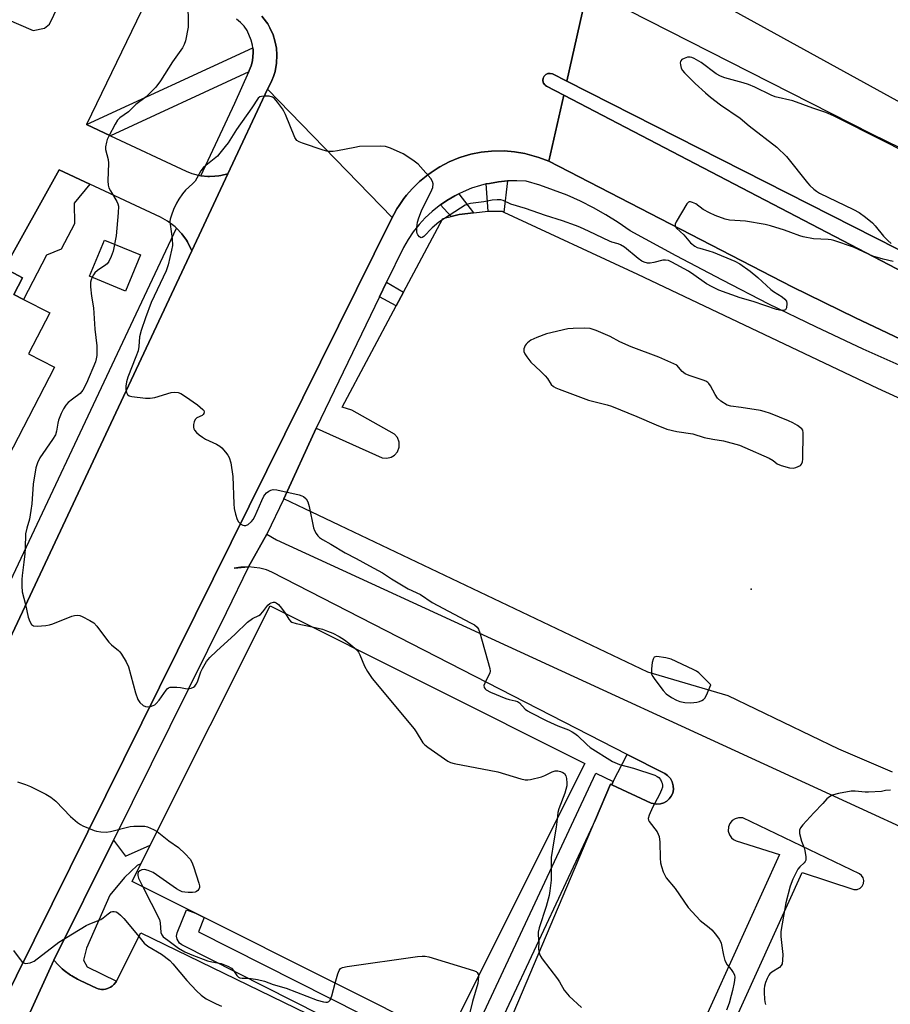
# Model space of a CAD drawing. Units: inches. Extents: x 1267763 to 1273763, y 513453 to 517453.
# Drawn here: x 1269855 to 1270128, y 515151 to 515459 of the extents above; entities that cross this region are included whole.
import ezdxf

# ---------------------------------------------------------------- set-up
doc = ezdxf.new("R2010")
doc.units = ezdxf.units.IN
doc.header["$MEASUREMENT"] = 0
for name, color, linetype in [('BLDG-Footprint', 5, 'Continuous'), ('BLDG-Parking Garage', 4, 'Continuous'), ('CULTRL-Pad', 6, 'Continuous'), ('ELEV-Spot Elevation', 7, 'Continuous'), ('TRANS-Non Street Sidewalk', 7, 'Continuous'), ('TRANS-Parking Lot', 4, 'Continuous'), ('TRANS-Road', 130, 'Continuous'), ('TRANS-Street Sidewalk', 7, 'Continuous'), ('Undefined', 1, 'Continuous')]:
    doc.layers.add(name, color=color, linetype=linetype)

msp = doc.modelspace()

# ---------------------------------------------------------------- linework, layer by layer
at = {"layer": 'BLDG-Footprint', "elevation": 414.75}
msp.add_lwpolyline([(1270032.52, 515226.63), (1269989.29, 515140.3), (1269913.25, 515178.37), (1269910.55, 515179.73), (1269890.69, 515189.67), (1269893.47, 515195.23), (1269896.39, 515201.05), (1269933.92, 515276.01)], close=True, dxfattribs=at)
at = {"layer": 'BLDG-Parking Garage', "elevation": 420.48}
msp.add_lwpolyline([(1269790.07, 515203.26), (1269567.06, 515324.21), (1269586.62, 515361.97), (1269590.06, 515368.61), (1269638.45, 515462.05), (1269642.59, 515470.03), (1269658.56, 515461.76), (1269666.48, 515477.04), (1269816.98, 515399.09), (1269832.48, 515391.06), (1269850.7, 515381.62), (1269856.4, 515378.67), (1269853.7, 515373.46), (1269856.74, 515371.89), (1269864.91, 515367.66), (1269858.27, 515354.85), (1269866.41, 515350.63)], close=True, dxfattribs=at)
at = {"layer": 'CULTRL-Pad'}
for points in [[(1270172.25, 515373.8), (1270169.36, 515365.56), (1270132.62, 515380.17), (1270025.86, 515435.83), (1270020.47, 515438.65), (1270020.14, 515438.86), (1270019.96, 515439.03), (1270019.55, 515439.61), (1270019.45, 515439.84), (1270019.37, 515440.38), (1270019.39, 515441.08), (1270019.72, 515441.74), (1270020.3, 515442.3), (1270020.89, 515442.58), (1270021.65, 515442.63), (1270022.38, 515442.44), (1270026.83, 515440.17), (1270130.3, 515387.68), (1270133.41, 515386.18), (1270136.57, 515384.78), (1270138.17, 515384.14), (1270143.04, 515382.36), (1270144.68, 515381.83), (1270168.61, 515374.88)], [(1269893.28, 515385.83), (1269888.59, 515374.48), (1269877.4, 515379.1), (1269882.09, 515390.45)], [(1270056.23, 515213.95), (1270055.08, 515213.84), (1270053.27, 515214.21), (1270040.89, 515219.98), (1270041.37, 515221.01), (1270045.79, 515229.42), (1270057.49, 515223.43), (1270058.37, 515222.86), (1270059.28, 515221.9), (1270059.88, 515220.82), (1270060.2, 515219.62), (1270060.23, 515218.47), (1270060, 515217.35), (1270059.57, 515216.38), (1270058.94, 515215.52), (1270058.15, 515214.81), (1270057.24, 515214.28)]]:
    msp.add_lwpolyline(points, close=True, dxfattribs=at)
at = {"layer": 'ELEV-Spot Elevation'}
msp.add_point((1270084.6, 515281.2, 411.14), dxfattribs=at)
at = {"layer": 'TRANS-Non Street Sidewalk'}
for points in [[(1269927.25, 515443.09), (1269883.92, 515423.08), (1269876.42, 515426.59), (1269928.52, 515450.66), (1269928.59, 515449.85), (1269928.58, 515449.19), (1269928.41, 515446.6), (1269928.01, 515445.02), (1269927.41, 515443.5)], [(1269877.43, 515407.95), (1269872.56, 515402.01), (1269872.7, 515395.54), (1269868.44, 515387.58), (1269863.86, 515385.72), (1269856.74, 515371.89), (1269853.7, 515373.46), (1269856.4, 515378.67), (1269850.7, 515381.62), (1269867.83, 515412.44)], [(1270007.13, 515399.17), (1270006.72, 515399.36), (1270002.19, 515399.48), (1270001.61, 515408), (1270002.58, 515408.19), (1270005.42, 515408.71), (1270008.29, 515408.98)], [(1269997.67, 515398.95), (1269993.16, 515398.42), (1269990.58, 515397.82), (1269987.33, 515401.49), (1269989.26, 515402.83), (1269991.77, 515404.26), (1269993.04, 515404.94)], [(1269975.69, 515374.1), (1269973.41, 515369.82), (1269968.17, 515372.66), (1269970.41, 515377.26)], [(1269885.79, 515158.46), (1269885.66, 515158.25), (1269884.98, 515157.39), (1269884.43, 515156.87), (1269883.95, 515156.55), (1269883.03, 515156.13), (1269882.38, 515155.95), (1269881.71, 515155.87), (1269881.13, 515155.89), (1269880.05, 515156.1), (1269879.5, 515156.3), (1269874.39, 515158.67), (1269873.57, 515159.09), (1269871.79, 515160.11), (1269871.44, 515160.34), (1269869.47, 515161.82), (1269868.84, 515162.34), (1269867.67, 515163.5), (1269866.23, 515165.04), (1269884.84, 515202.56), (1269888.6, 515197.64), (1269896.39, 515201.05), (1269893.47, 515195.23), (1269892.33, 515194.7), (1269888.37, 515190.97), (1269883.7, 515185.36), (1269876.38, 515168.83), (1269875.49, 515165.08), (1269876.67, 515163.01)]]:
    msp.add_lwpolyline(points, close=True, dxfattribs=at)
at = {"layer": 'TRANS-Parking Lot'}
for points in [[(1269817.27, 515477.48), (1269805.22, 515454.75), (1269830.55, 515441.3), (1269843.41, 515463.06), (1269859.72, 515456.01), (1269863.31, 515456.81), (1269864.87, 515457.99), (1269872.72, 515474.59)], [(1269898.35, 515472.05), (1269876.42, 515426.59), (1269883.92, 515423.08), (1269907.6, 515411.99), (1269909.4, 515411.28), (1269912.25, 515410.57), (1269914.46, 515410.37), (1269914.99, 515410.34), (1269916.6, 515410.41), (1269917.88, 515410.53), (1269918.52, 515410.64), (1269920.67, 515411.15), (1269909.39, 515387.13), (1269908.05, 515389.85), (1269907.7, 515390.42), (1269906.3, 515392.39), (1269904.6, 515394.16), (1269904.19, 515394.57), (1269901.76, 515396.4), (1269899.62, 515397.57), (1269877.43, 515407.95), (1269867.83, 515412.44), (1269850.7, 515381.62)], [(1270128.79, 515223.91), (1270112.03, 515231.09), (1270077.38, 515247.81), (1270052.2, 515255.22), (1269938.24, 515309.45), (1269948.35, 515331.61), (1269969, 515322.33), (1269970.45, 515322.15), (1269971.81, 515322.45), (1269972.89, 515323.08), (1269973.81, 515324.12), (1269974.39, 515325.62), (1269974.38, 515327.16), (1269973.78, 515328.65), (1269972.84, 515329.68), (1269959.49, 515337.19), (1269956.52, 515338.11), (1269973.41, 515369.82), (1269975.69, 515374.1), (1269988.01, 515397.23), (1269990.58, 515397.82), (1269993.16, 515398.42), (1269997.67, 515398.95), (1270002.19, 515399.48), (1270006.72, 515399.36), (1270007.13, 515399.17), (1270048.97, 515379.79), (1270124.13, 515344.13), (1270243.69, 515289.37)]]:
    msp.add_lwpolyline(points, dxfattribs=at)
for points in [[(1270132.36, 515432.86, 0), (1270056.31, 515474.84, 0)], [(1270002.5, 515130.51, 0), (1270035.82, 515209.13, 0), (1270040.49, 515220.16, 0), (1270040.89, 515219.98, 0), (1270053.27, 515214.21, 0), (1270055.08, 515213.84, 0), (1270056.23, 515213.95, 0), (1270057.24, 515214.28, 0), (1270058.15, 515214.81, 0), (1270058.94, 515215.52, 0), (1270059.57, 515216.38, 0), (1270060, 515217.35, 0), (1270060.23, 515218.47, 0), (1270060.2, 515219.62, 0), (1270059.88, 515220.82, 0), (1270059.28, 515221.9, 0), (1270058.37, 515222.86, 0), (1270057.49, 515223.43, 0), (1270045.79, 515229.42, 0), (1269934.43, 515286.48, 0), (1269932.77, 515287.18, 0), (1269930.75, 515287.78, 0), (1269927.17, 515288.18, 0), (1269932.93, 515298.39, 0), (1269935.93, 515296.59, 0), (1270164.83, 515191.49, 0)], [(1270050.5, 515082.32, 0), (1270100.5, 515192.49, 0), (1270116.73, 515187.12, 0), (1270117.79, 515187.15, 0), (1270118.72, 515187.55, 0), (1270119.38, 515188.2, 0), (1270119.79, 515189.08, 0), (1270119.86, 515190.01, 0), (1270119.63, 515190.86, 0), (1270119.17, 515191.55, 0), (1270118.51, 515192.07, 0), (1270081.92, 515209.56, 0), (1270080.62, 515209.62, 0), (1270079.57, 515209.32, 0), (1270078.64, 515208.72, 0), (1270077.9, 515207.82, 0), (1270077.47, 515206.74, 0), (1270077.41, 515205.45, 0), (1270077.74, 515204.33, 0), (1270078.4, 515203.37, 0), (1270079.04, 515202.83, 0), (1270079.86, 515202.42, 0), (1270093.46, 515198.08, 0), (1270042.3, 515085.46, 0)], [(1269858.27, 515147.58, 0), (1269866.23, 515165.04, 0), (1269867.67, 515163.5, 0), (1269868.84, 515162.34, 0), (1269869.47, 515161.82, 0), (1269871.44, 515160.34, 0), (1269871.79, 515160.11, 0), (1269873.57, 515159.09, 0), (1269874.39, 515158.67, 0), (1269879.5, 515156.3, 0), (1269880.05, 515156.1, 0), (1269881.13, 515155.89, 0), (1269881.71, 515155.87, 0), (1269882.38, 515155.95, 0), (1269883.03, 515156.13, 0), (1269883.95, 515156.55, 0), (1269884.43, 515156.87, 0), (1269884.98, 515157.39, 0), (1269885.66, 515158.25, 0), (1269885.79, 515158.46, 0), (1269893.42, 515173.57, 0), (1270008.74, 515117.57, 0)]]:
    msp.add_polyline3d(points, dxfattribs=at)
at = {"layer": 'TRANS-Road'}
for points in [[(1270033.33, 515468.97), (1270026.83, 515440.17), (1270022.38, 515442.44), (1270021.65, 515442.63), (1270020.89, 515442.58), (1270020.3, 515442.3), (1270019.72, 515441.74), (1270019.39, 515441.08), (1270019.37, 515440.38), (1270019.45, 515439.84), (1270019.55, 515439.61), (1270019.96, 515439.03), (1270020.14, 515438.86), (1270020.47, 515438.65), (1270025.86, 515435.83), (1270021.19, 515415.13), (1270018.13, 515416.34), (1270013.7, 515417.57), (1270010.46, 515418.11), (1270007.19, 515418.37), (1270003.28, 515418.3), (1270000.02, 515417.94), (1269996.8, 515417.29), (1269993.69, 515416.35), (1269993.07, 515416.14), (1269990.02, 515414.9), (1269987.11, 515413.38), (1269986.55, 515413.05), (1269984.35, 515411.61), (1269983.27, 515410.85), (1269981.73, 515409.63), (1269980.73, 515408.76), (1269979.3, 515407.41), (1269978.4, 515406.47), (1269976.67, 515404.49), (1269975.85, 515403.44), (1269974.34, 515401.3), (1269973.64, 515400.19), (1269972.67, 515398.48), (1269972.16, 515397.52), (1269933.12, 515437.66), (1269934.08, 515439.46), (1269934.51, 515440.37), (1269935, 515441.62), (1269935.31, 515442.59), (1269935.49, 515443.25), (1269935.76, 515444.58), (1269935.9, 515445.75), (1269936.07, 515448.46), (1269935.88, 515450.48), (1269935.73, 515451.48), (1269935.42, 515452.8), (1269934.85, 515454.74), (1269933.83, 515456.92), (1269933.19, 515458.11), (1269932.81, 515458.68), (1269931.38, 515460.57)], [(1270130.3, 515387.68), (1270026.83, 515440.17), (1270033.33, 515468.97), (1270122.26, 515423.68), (1270135.54, 515417.27)], [(1270137.26, 515356.65), (1270117.26, 515366.07), (1270097.44, 515375.83), (1270021.19, 515415.13), (1270025.86, 515435.83), (1270132.62, 515380.17)]]:
    msp.add_lwpolyline(points, dxfattribs=at)
msp.add_lwpolyline([(1269972.16, 515397.52), (1269798.37, 515047.06), (1269754.93, 515058.13), (1269909.39, 515387.13), (1269920.67, 515411.15), (1269933.12, 515437.66)], close=True, dxfattribs=at)
at = {"layer": 'TRANS-Street Sidewalk'}
for points in [[(1269931.38, 515460.57), (1269932.81, 515458.68), (1269933.19, 515458.11), (1269933.83, 515456.92), (1269934.85, 515454.74), (1269935.42, 515452.8), (1269935.73, 515451.48), (1269935.88, 515450.48), (1269936.07, 515448.46), (1269935.9, 515445.75), (1269935.76, 515444.58), (1269935.49, 515443.25), (1269935.31, 515442.59), (1269935, 515441.62), (1269934.51, 515440.37), (1269934.08, 515439.46), (1269933.12, 515437.66), (1269920.67, 515411.15), (1269918.52, 515410.64), (1269917.88, 515410.53), (1269916.6, 515410.41), (1269914.99, 515410.34), (1269914.46, 515410.37), (1269912.25, 515410.57), (1269922.9, 515433.25), (1269927.25, 515443.09), (1269927.41, 515443.5), (1269928.01, 515445.02), (1269928.41, 515446.6), (1269928.58, 515449.19), (1269928.59, 515449.85), (1269928.52, 515450.66), (1269928.43, 515451.47), (1269928.03, 515453.06), (1269926.69, 515456.02), (1269925.75, 515457.36), (1269924.66, 515458.57), (1269923.42, 515459.64)], [(1269787.04, 515144.85), (1269904.6, 515394.16), (1269906.3, 515392.39), (1269907.7, 515390.42), (1269908.05, 515389.85), (1269909.39, 515387.13), (1269754.93, 515058.13)], [(1269993.38, 515125.83), (1269906.29, 515169.8), (1269905.5, 515170.38), (1269904.77, 515171.63), (1269904.65, 515172.6), (1269904.84, 515173.56), (1269907.78, 515180.84), (1269910.55, 515179.73), (1269913.25, 515178.37), (1269911.46, 515173.92), (1269993.38, 515132.55), (1270035.93, 515223.55), (1270041.37, 515221.01), (1270040.89, 515219.98), (1270040.49, 515220.16), (1270035.82, 515209.13), (1269998.71, 515129.78)]]:
    msp.add_lwpolyline(points, dxfattribs=at)
for points in [[(1269798.37, 515047.06, 0), (1269972.16, 515397.52, 0), (1269972.67, 515398.48, 0), (1269973.64, 515400.19, 0), (1269974.34, 515401.3, 0), (1269975.85, 515403.44, 0), (1269976.67, 515404.49, 0), (1269978.4, 515406.47, 0), (1269979.3, 515407.41, 0), (1269980.73, 515408.76, 0), (1269981.73, 515409.63, 0), (1269983.27, 515410.85, 0), (1269984.35, 515411.61, 0), (1269986.55, 515413.05, 0), (1269987.11, 515413.38, 0), (1269990.02, 515414.9, 0), (1269993.07, 515416.14, 0), (1269993.69, 515416.35, 0), (1269996.8, 515417.29, 0), (1270000.02, 515417.94, 0), (1270003.28, 515418.3, 0), (1270007.19, 515418.37, 0), (1270010.46, 515418.11, 0), (1270013.7, 515417.57, 0), (1270018.13, 515416.34, 0), (1270021.19, 515415.13, 0), (1270097.44, 515375.83, 0), (1270117.26, 515366.07, 0), (1270137.26, 515356.65, 0)], [(1270134.64, 515349.57, 0), (1270119.7, 515356.29, 0), (1270104.87, 515363.24, 0), (1270090.15, 515370.43, 0), (1270075.55, 515377.85, 0), (1270061.07, 515385.5, 0), (1270046.72, 515393.38, 0), (1270042.97, 515395.95, 0), (1270039.11, 515398.35, 0), (1270035.15, 515400.56, 0), (1270031.09, 515402.6, 0), (1270026.94, 515404.46, 0), (1270022.72, 515406.12, 0), (1270018.42, 515407.6, 0), (1270014.06, 515408.88, 0), (1270011.18, 515409.03, 0), (1270008.29, 515408.98, 0), (1270005.42, 515408.71, 0), (1270002.58, 515408.19, 0), (1270001.61, 515408, 0), (1269999.76, 515407.55, 0), (1269997.01, 515406.66, 0), (1269994.34, 515405.57, 0), (1269993.04, 515404.94, 0), (1269991.77, 515404.26, 0), (1269989.26, 515402.83, 0), (1269987.33, 515401.49, 0), (1269986.89, 515401.19, 0), (1269984.64, 515399.37, 0), (1269982.53, 515397.4, 0), (1269980.57, 515395.28, 0), (1269978.77, 515393.02, 0), (1269977.14, 515390.64, 0), (1269975.69, 515388.14, 0), (1269970.41, 515377.26, 0), (1269968.17, 515372.66, 0), (1269948.35, 515331.61, 0), (1269938.24, 515309.45, 0), (1269932.93, 515298.39, 0), (1269927.17, 515288.18, 0), (1269924.77, 515288.09, 0), (1269922.7, 515287.7, 0), (1269927.17, 515288.18, 0), (1269920.16, 515273.74, 0), (1269884.84, 515202.56, 0), (1269866.23, 515165.04, 0), (1269858.27, 515147.58, 0)]]:
    msp.add_polyline3d(points, dxfattribs=at)
at = {"layer": 'Undefined'}
for points, elevation in [([(1269908.12, 515463.22), (1269908.27, 515459.42), (1269908.25, 515457.1), (1269907.42, 515452.79), (1269907.03, 515451.69), (1269906.49, 515450.66), (1269903.34, 515446.27), (1269899.64, 515440.33), (1269898.13, 515438.32), (1269895.06, 515435.32), (1269891.86, 515432.88), (1269889.57, 515430.64), (1269886.91, 515428.73), (1269886.15, 515427.99), (1269885.37, 515426.73), (1269883.43, 515423.01), (1269882.94, 515421.92), (1269882.68, 515421.07), (1269882.41, 515419.64), (1269882.41, 515418.78), (1269883.21, 515415.68), (1269883.35, 515414.55), (1269883.14, 515409.03), (1269883.2, 515407.6), (1269883.42, 515406.81), (1269883.89, 515405.83), (1269885.92, 515402.56), (1269886.22, 515401.84), (1269886.39, 515401.05), (1269886.37, 515399), (1269885.74, 515391.75), (1269884.73, 515386.99), (1269884.13, 515385.35), (1269883.39, 515383.77), (1269882.91, 515383.06), (1269882.51, 515382.68), (1269879.89, 515380.94), (1269879.04, 515380.21), (1269878.58, 515379.54), (1269878.21, 515378.8), (1269877.91, 515378.03), (1269877.7, 515377.23), (1269877.68, 515375.86), (1269877.95, 515372.88), (1269878.59, 515369.19), (1269879.07, 515362.59), (1269879.7, 515357.38), (1269879.65, 515354.3), (1269879.48, 515353.26), (1269879.2, 515352.31), (1269876.46, 515345.64), (1269875.27, 515343.47), (1269874.39, 515342.42), (1269872.01, 515340.69), (1269870.72, 515339.56), (1269869.94, 515338.73), (1269869.22, 515337.62), (1269868.48, 515336.14), (1269867.67, 515334.04), (1269867.44, 515333.14), (1269867.01, 515330.59), (1269866.67, 515329.51), (1269865.76, 515328), (1269861.8, 515322.25), (1269861.04, 515320.71), (1269860.59, 515319.15), (1269859.71, 515314.09), (1269859.28, 515307.85), (1269859.02, 515305.85), (1269858.53, 515303.05), (1269857.71, 515300.22), (1269857.36, 515298.52), (1269857.21, 515294.01), (1269857.08, 515292.24), (1269856.82, 515289.6), (1269856.23, 515285.49), (1269856.12, 515284.2), (1269856.12, 515282.13), (1269856.29, 515280.38), (1269857.32, 515276.37), (1269858.16, 515272.43), (1269858.64, 515271.07), (1269859.24, 515270.13), (1269859.87, 515269.71), (1269860.96, 515269.61), (1269863.64, 515269.83), (1269864.81, 515270.02), (1269865.91, 515270.37), (1269871.86, 515272.71), (1269872.68, 515272.92), (1269873.5, 515273), (1269874.31, 515272.89), (1269875.11, 515272.6), (1269877.45, 515271.41), (1269878.69, 515270.65), (1269879.7, 515269.61), (1269882.32, 515265.97), (1269883.4, 515264.59), (1269884.22, 515263.79), (1269886.44, 515262.02), (1269886.91, 515261.53), (1269887.41, 515260.85), (1269888.84, 515258.38), (1269889.57, 515256.84), (1269891.8, 515248.69), (1269892.54, 515246.61), (1269893.14, 515245.71), (1269894.17, 515244.8), (1269894.85, 515244.41), (1269895.63, 515244.3), (1269896.48, 515244.45), (1269897.31, 515244.73), (1269897.82, 515245), (1269898.25, 515245.34), (1269899.19, 515246.42), (1269901.34, 515249.58), (1269901.71, 515249.99), (1269902.13, 515250.3), (1269902.64, 515250.47), (1269903.19, 515250.53), (1269904.66, 515250.51), (1269905.85, 515250.4), (1269907.41, 515250.06), (1269908.16, 515249.99), (1269909.17, 515250.21), (1269909.89, 515250.55), (1269910.31, 515250.84), (1269910.8, 515251.42), (1269911.16, 515252.14), (1269912.26, 515255.31), (1269912.73, 515256.33), (1269914.01, 515258.49), (1269915.09, 515259.78), (1269917.08, 515261.8), (1269922.94, 515267.12), (1269926.84, 515270.83), (1269928.39, 515271.99), (1269930.39, 515272.89), (1269930.93, 515273.25), (1269931.68, 515274.07), (1269933.23, 515276.15), (1269933.83, 515276.72), (1269934.26, 515276.95), (1269934.95, 515277.12), (1269935.4, 515277.09), (1269935.87, 515276.88), (1269936.52, 515276.35), (1269937.52, 515275.26), (1269938.59, 515273.67)], 414), ([(1270132.12, 515418.33), (1270126.1, 515421.45), (1270110.32, 515429.29), (1270107.96, 515430.38), (1270103.84, 515431.78), (1270097.58, 515434.07), (1270092.1, 515435.31), (1270090.79, 515435.84), (1270085.73, 515438.28), (1270083.7, 515439.14), (1270082.02, 515439.68), (1270076.31, 515441.25), (1270074.93, 515441.72), (1270073.66, 515442.48), (1270068.87, 515446.08), (1270066.71, 515447.33), (1270065.96, 515447.63), (1270065.44, 515447.73), (1270064.63, 515447.65), (1270063.57, 515447.31), (1270062.87, 515446.94), (1270062.55, 515446.6), (1270062.46, 515446.39), (1270062.39, 515445.89), (1270062.43, 515445.35), (1270062.7, 515444.25), (1270063.12, 515443.5), (1270063.7, 515442.83), (1270067.07, 515439.48), (1270070.29, 515436.51), (1270071.84, 515435.2), (1270075.02, 515432.73), (1270081.1, 515428.61), (1270083.94, 515426.24), (1270092.65, 515419.54), (1270095.6, 515416.57), (1270102.18, 515408.34), (1270102.95, 515407.51), (1270104.17, 515406.4), (1270105.04, 515405.73), (1270106.02, 515405.17), (1270116.6, 515400.01), (1270118.44, 515399.04), (1270120.34, 515397.65), (1270122.61, 515395.8), (1270123.41, 515394.93), (1270125.98, 515391.67), (1270127.37, 515390.29), (1270128.46, 515389.4)], 412), ([(1270129.03, 515383.75), (1270125.95, 515384.46), (1270122.67, 515385.46), (1270121.34, 515386), (1270116.67, 515388.24), (1270110.45, 515390.32), (1270109.59, 515390.53), (1270108.73, 515390.63), (1270104.08, 515390.87), (1270100.88, 515391.41), (1270099.79, 515391.73), (1270096.95, 515392.84), (1270095, 515393.52), (1270090.61, 515394.92), (1270088.93, 515395.35), (1270082.85, 515396.35), (1270077.84, 515396.72), (1270076.4, 515397), (1270073.33, 515398.14), (1270071.49, 515398.95), (1270069.58, 515400.01), (1270067.2, 515401.75), (1270066.25, 515402.23), (1270065.55, 515402.42), (1270065.13, 515402.4), (1270064.93, 515402.3), (1270064.41, 515401.76), (1270061.08, 515396.2), (1270060.77, 515395.47), (1270060.73, 515395), (1270060.89, 515394.57), (1270061.19, 515394.16), (1270063.44, 515392.12), (1270065.54, 515389.58), (1270066.92, 515388.58), (1270067.68, 515388.17), (1270068.45, 515387.88), (1270071.35, 515387.12), (1270072.72, 515386.66), (1270079.48, 515383.83), (1270081.01, 515383.01), (1270084.3, 515380.67), (1270086.66, 515378.72), (1270090.69, 515375.02), (1270091.61, 515374.36), (1270094.27, 515372.7), (1270095.14, 515372), (1270095.62, 515371.33), (1270095.78, 515370.56), (1270095.66, 515369.24), (1270095.35, 515368.65), (1270094.97, 515368.48), (1270094.22, 515368.43), (1270093.41, 515368.53), (1270092.54, 515368.76), (1270085.16, 515371.24), (1270081.1, 515372.4), (1270074.42, 515374.77), (1270072.33, 515375.77), (1270070.56, 515376.74), (1270066.66, 515379.59), (1270064.97, 515380.73), (1270059.69, 515383.57), (1270058.67, 515384.01), (1270057.7, 515384.18), (1270056.92, 515384.15), (1270054.08, 515383.4), (1270052.94, 515383.22), (1270052.1, 515383.25), (1270051.05, 515383.52), (1270050.31, 515383.87), (1270049.16, 515384.65), (1270044.88, 515388.18), (1270043.67, 515388.98), (1270042.94, 515389.25), (1270040.98, 515389.76), (1270040.18, 515390.07), (1270033.87, 515393.14), (1270030.89, 515394.52), (1270029.54, 515395.06), (1270025.48, 515396.48), (1270020.15, 515398.11), (1270013.91, 515400.32), (1270009.27, 515401.7), (1270006.89, 515402.79), (1270006.13, 515403.03), (1270005.07, 515403.09), (1270003.44, 515402.91), (1270000.85, 515402.39), (1269996.65, 515401.85), (1269995.84, 515401.67), (1269995.04, 515401.38), (1269993.51, 515400.48), (1269986.75, 515396.04), (1269984.71, 515394.32), (1269982.09, 515391.58), (1269981.57, 515391.25), (1269981.24, 515391.19), (1269981.04, 515391.23), (1269980.66, 515391.47), (1269980.18, 515392.05), (1269979.97, 515392.53), (1269979.85, 515393.04), (1269979.82, 515394.41), (1269980.13, 515396.07), (1269980.54, 515397.44), (1269981.38, 515399.61), (1269984.59, 515406.15), (1269984.86, 515406.95), (1269984.95, 515408), (1269984.82, 515408.75), (1269984.24, 515409.72), (1269980.28, 515414.19), (1269978.66, 515415.44), (1269975.58, 515417.44), (1269971.67, 515419.21), (1269970.07, 515419.76), (1269968.34, 515419.87), (1269961.92, 515419.69), (1269960.47, 515419.47), (1269955.02, 515418.36), (1269953.63, 515418.2), (1269952.52, 515418.17), (1269951.67, 515418.3), (1269950.55, 515418.63), (1269944.1, 515420.79), (1269943.02, 515421.22), (1269942.33, 515421.66), (1269941.7, 515422.58), (1269938.73, 515429.71), (1269938.22, 515430.78), (1269937.78, 515431.53), (1269936.23, 515433.64), (1269935.31, 515434.73), (1269934.67, 515435.22), (1269933.66, 515435.47), (1269932.27, 515435.52), (1269931.2, 515435.41), (1269930.72, 515435.25), (1269930.2, 515434.83), (1269928.24, 515431.81), (1269923.42, 515425.06), (1269920.75, 515420.89), (1269919.88, 515419.7), (1269918.2, 515417.62), (1269917.41, 515416.74), (1269913.74, 515413.83), (1269912.94, 515413.08), (1269912.22, 515412.07), (1269911, 515409.81), (1269910.4, 515408.88), (1269909.64, 515408.05), (1269907.43, 515406.06), (1269906.53, 515404.92), (1269905.38, 515403.23), (1269904.64, 515401.99), (1269903.71, 515399.98), (1269902.99, 515398.2), (1269902.63, 515396.95), (1269902.55, 515396.25), (1269902.57, 515395.43), (1269903.2, 515390.8), (1269903.32, 515388.75), (1269903.09, 515387.31), (1269902.01, 515382.72), (1269901.35, 515380.86), (1269896.69, 515370.89), (1269894.88, 515366.08), (1269893.58, 515362.1), (1269893.06, 515360.17), (1269892.85, 515357.13), (1269892.56, 515355.78), (1269891.9, 515353.89), (1269889.36, 515347.5), (1269888.93, 515346.1), (1269888.75, 515344.75), (1269888.77, 515343.75), (1269888.96, 515342.74), (1269889.25, 515342.1), (1269889.8, 515341.69), (1269890.58, 515341.49), (1269894.94, 515340.99), (1269896.38, 515340.92), (1269897.81, 515341.17), (1269902.94, 515342.72), (1269904.05, 515342.81), (1269905.13, 515342.69), (1269905.92, 515342.39), (1269907.42, 515341.44), (1269911.15, 515338.87), (1269912.82, 515337.44), (1269913.12, 515337.06), (1269913.29, 515336.66), (1269913.2, 515336.12), (1269912.98, 515335.8), (1269912.62, 515335.53), (1269910.95, 515334.78), (1269910.41, 515334.28), (1269910.11, 515333.55), (1269909.95, 515332.72), (1269909.91, 515331.89), (1269910.01, 515331.37), (1269910.27, 515330.9), (1269910.84, 515330.25), (1269911.74, 515329.45), (1269912.7, 515328.73), (1269913.72, 515328.16), (1269917.15, 515326.54), (1269918.13, 515325.94), (1269918.78, 515325.37), (1269919.94, 515324.06), (1269920.66, 515323.15), (1269921.11, 515322.43), (1269921.57, 515320.77), (1269922.29, 515316.44), (1269922.53, 515307.86), (1269922.65, 515306.39), (1269923.06, 515304.65), (1269923.63, 515302.96), (1269924.03, 515302.22), (1269924.72, 515301.5), (1269925.36, 515301.16), (1269925.84, 515301.08), (1269926.34, 515301.11), (1269927.06, 515301.41), (1269928.14, 515302.33), (1269928.66, 515302.99), (1269929.17, 515303.94), (1269931.33, 515308.95), (1269931.96, 515310.24), (1269932.27, 515310.71), (1269932.83, 515311.3), (1269933.47, 515311.81), (1269934.15, 515312.21), (1269934.9, 515312.42), (1269936.04, 515312.31), (1269943.05, 515310.68), (1269943.89, 515310.42), (1269944.4, 515310.17), (1269945.18, 515309.43), (1269945.74, 515308.47), (1269946.13, 515307.04), (1269947.55, 515300.35), (1269947.85, 515299.56), (1269948.37, 515298.57), (1269948.83, 515297.88), (1269949.39, 515297.3), (1269950.32, 515296.69), (1269952.97, 515295.28), (1269957.38, 515292.54), (1269960.87, 515290.74), (1269965.01, 515288.43), (1269969.07, 515286.32), (1269971.98, 515284.44), (1269977.11, 515281.33), (1269981.04, 515279.47), (1269984.7, 515277.04), (1269996.7, 515270.68), (1269997.9, 515269.97), (1269998.75, 515269.31), (1269999.21, 515268.64), (1269999.61, 515267.55), (1270002.77, 515256.38), (1270002.82, 515255.54), (1270002.69, 515254.99), (1270001.14, 515251.76), (1270000.9, 515250.98), (1270000.98, 515250.37), (1270001.25, 515249.97), (1270001.63, 515249.63), (1270002.99, 515248.89), (1270007.73, 515246.91), (1270008.78, 515246.6), (1270010.66, 515246.23), (1270011.4, 515245.99), (1270012.02, 515245.56), (1270013.75, 515243.64), (1270014.54, 515243.07), (1270015.46, 515242.54), (1270020.56, 515239.94), (1270024, 515238.4), (1270027.37, 515237.13), (1270028.56, 515236.56), (1270029.4, 515236.01), (1270030.16, 515235.4), (1270033.07, 515232.51), (1270034.15, 515231.57), (1270041.17, 515227.19), (1270043.37, 515226.34), (1270047.71, 515225.11), (1270054.37, 515222.94), (1270055.15, 515222.55), (1270055.62, 515222.19), (1270056.13, 515221.58), (1270056.54, 515220.91), (1270056.73, 515220.43), (1270056.82, 515219.68), (1270056.76, 515219.17), (1270056.53, 515218.4), (1270055.86, 515216.9), (1270053.65, 515212.84), (1270052.6, 515210.42), (1270052.35, 515209.38), (1270052.41, 515208.89), (1270052.62, 515208.44), (1270055.1, 515205.23), (1270055.47, 515204.51), (1270055.72, 515203.73), (1270055.96, 515202.03), (1270056.09, 515196.99), (1270056.2, 515195.53), (1270056.45, 515194.38), (1270057.03, 515192.69), (1270057.5, 515191.61), (1270057.95, 515190.87), (1270060.73, 515187.45), (1270064.81, 515181.5), (1270068.6, 515177.5), (1270071.38, 515175.31), (1270072.25, 515174.53), (1270073.36, 515173.22), (1270074.55, 515171.63), (1270074.97, 515170.9), (1270075.16, 515170.35), (1270075.89, 515166.57), (1270076.38, 515164.97), (1270077.1, 515163.55), (1270078.31, 515162.11), (1270078.98, 515161.17), (1270079.33, 515160.42), (1270079.41, 515159.65), (1270079.24, 515158.04), (1270078.73, 515155.53), (1270078.36, 515153.98), (1270077.64, 515151.58), (1270076.84, 515149.42)], 412), ([(1269938.59, 515273.67), (1269939.78, 515271.76), (1269940.28, 515271.18), (1269940.71, 515270.88), (1269942.04, 515270.44), (1269947.13, 515269.39)], 414), ([(1269947.13, 515269.39), (1269950.29, 515268.66), (1269951.93, 515268.08), (1269953.52, 515267.39), (1269955.53, 515266.31), (1269957.2, 515265.31), (1269958.56, 515264.3), (1269960.46, 515262.72)], 414), ([(1269960.46, 515262.72), (1269961.14, 515262.07), (1269961.64, 515261.42), (1269962.01, 515260.67), (1269963.44, 515257.11), (1269964.45, 515255.39), (1269965.86, 515253.25), (1269979.01, 515237.44), (1269979.7, 515236.49), (1269981.79, 515233.08), (1269982.38, 515232.46), (1269983.31, 515231.73), (1269989.59, 515227.3), (1269990.38, 515226.93), (1269991.52, 515226.63), (1270005.24, 515224), (1270012.39, 515221.78), (1270013.8, 515221.46), (1270014.66, 515221.46), (1270015.52, 515221.59), (1270018.94, 515222.42), (1270020.01, 515222.85), (1270022.23, 515224.03), (1270023.24, 515224.36), (1270024.06, 515224.3), (1270024.88, 515224.08), (1270025.64, 515223.74), (1270026.08, 515223.43), (1270026.51, 515222.75), (1270026.72, 515221.93), (1270026.86, 515220.48), (1270026.8, 515219.61), (1270026.17, 515217.35), (1270024.33, 515212.44), (1270024.08, 515211.27), (1270023.77, 515209.16)], 414), ([(1269854.81, 515220.85), (1269857.27, 515220.07), (1269858.9, 515219.37), (1269863.72, 515216.99), (1269865.26, 515216.11), (1269866.8, 515214.86), (1269871.43, 515210.06), (1269873.62, 515208.15), (1269874.56, 515207.47), (1269875.32, 515207.06), (1269878.77, 515205.61), (1269879.58, 515205.4), (1269880.96, 515205.18), (1269882.61, 515205.12), (1269883.98, 515205.37), (1269890.14, 515206.89), (1269891.28, 515207), (1269893.29, 515207.04), (1269894.71, 515206.95), (1269895.53, 515206.75), (1269897.35, 515205.97), (1269898.53, 515205.33)], 416), ([(1270128.19, 515218.27), (1270126.67, 515218.16), (1270125.42, 515217.88), (1270121.37, 515217.6), (1270120.23, 515217.62), (1270117.17, 515217.99), (1270115.88, 515217.97), (1270111.91, 515217.23), (1270109.98, 515216.7), (1270109.12, 515216.22), (1270108.32, 515215.52), (1270106.98, 515214.04), (1270104.19, 515211.18), (1270100.79, 515207.37), (1270100.07, 515206.45), (1270099.72, 515205.72), (1270099.72, 515204.69), (1270100.34, 515202.25), (1270101.15, 515200.17), (1270101.38, 515199.36), (1270101.7, 515197.43), (1270101.68, 515196.39), (1270101.51, 515195.95), (1270101.2, 515195.55), (1270099.83, 515194.27), (1270099.21, 515193.5), (1270097.58, 515190.39), (1270096.77, 515188.2), (1270095.41, 515183), (1270093.86, 515173.98), (1270093.88, 515172.5), (1270094.48, 515166.82), (1270094.43, 515165.03), (1270094.24, 515163.89), (1270094.02, 515163.4), (1270093.5, 515162.79), (1270091.07, 515161.25), (1270090.47, 515160.73), (1270090.14, 515160.31), (1270089.62, 515159.33), (1270089.1, 515158.01), (1270088.75, 515156.94), (1270088.6, 515156.1), (1270088.6, 515154.92), (1270088.74, 515152.84), (1270088.85, 515151.96), (1270089.06, 515151.13)], 410), ([(1270023.77, 515209.16), (1270023.52, 515206.67), (1270022.62, 515201.78), (1270021.98, 515197.14), (1270021.91, 515195.97), (1270021.99, 515192.74), (1270021.97, 515190.08), (1270021.56, 515186.75), (1270021.28, 515185.34), (1270020.37, 515181.89), (1270018.2, 515175.19), (1270017.89, 515173.82), (1270017.86, 515172.82), (1270018.03, 515170.75), (1270018, 515168.64), (1270018.11, 515167.83), (1270018.33, 515167.02), (1270018.65, 515166.25), (1270019.1, 515165.51), (1270023.9, 515159.25), (1270024.53, 515158.29), (1270026.02, 515155.71), (1270027.55, 515153.8), (1270031.45, 515150.24)], 414), ([(1269898.53, 515205.33), (1269902.16, 515202.45), (1269905.2, 515200.34), (1269907.27, 515198.36), (1269908.84, 515196.7), (1269909.43, 515195.72), (1269909.95, 515194.32), (1269911.63, 515189.15), (1269911.81, 515188.3), (1269911.8, 515187.77), (1269911.62, 515187.28), (1269911.32, 515186.85), (1269910.91, 515186.53), (1269910.45, 515186.35), (1269909.66, 515186.24), (1269908.28, 515186.22), (1269907.17, 515186.31), (1269906.37, 515186.48), (1269905.59, 515186.81), (1269904.59, 515187.42), (1269897.3, 515192.44), (1269895.68, 515193.15), (1269894.56, 515193.38), (1269893.78, 515193.29), (1269893.09, 515193), (1269892.65, 515192.57), (1269892.49, 515192.06), (1269892.5, 515191.54), (1269892.72, 515190.73), (1269894.04, 515187.99)], 416), ([(1269894.04, 515187.99), (1269899.23, 515177.81), (1269899.53, 515176.74), (1269899.74, 515173.74), (1269899.98, 515172.93), (1269900.48, 515172.33), (1269901.86, 515171.26), (1269905.25, 515168.85), (1269907.21, 515167.7), (1269909.37, 515166.77), (1269914.31, 515164.83), (1269915.64, 515164.5), (1269918.57, 515163.98), (1269920.68, 515163.2), (1269921.84, 515162.5), (1269922.41, 515161.85), (1269923.53, 515160.27), (1269924.05, 515159.76), (1269924.45, 515159.54), (1269925.19, 515159.4), (1269927.12, 515159.4), (1269927.97, 515159.32), (1269929.94, 515158.97), (1269932.15, 515158.46), (1269934.86, 515157.38), (1269938.92, 515156.28), (1269948.64, 515152.58), (1269950.62, 515151.97), (1269951.39, 515151.87), (1269951.87, 515151.91), (1269952.26, 515152.08), (1269952.68, 515152.53), (1269953.22, 515153.84), (1269954.31, 515157.81)], 416), ([(1269853.58, 515168.03), (1269855.61, 515165.22), (1269856.16, 515164.6), (1269856.56, 515164.27), (1269857.24, 515164.05), (1269858, 515164.08), (1269858.79, 515164.24), (1269859.55, 515164.5), (1269860.06, 515164.78), (1269867.8, 515170.67), (1269876.36, 515175.95), (1269877.43, 515176.44), (1269879.91, 515177.31), (1269880.96, 515177.8), (1269881.67, 515178.27), (1269883.18, 515179.6), (1269884.09, 515180.14), (1269884.57, 515180.28), (1269885.05, 515180.31), (1269885.76, 515180.13), (1269886.22, 515179.88), (1269887.09, 515179.17), (1269888.08, 515178.11), (1269892.41, 515172.96), (1269894.45, 515170.32), (1269895.62, 515169.47), (1269899.86, 515166.93), (1269902.51, 515164.9), (1269903.5, 515163.86), (1269907.81, 515158.67), (1269910.84, 515155.48), (1269912.29, 515154.14), (1269913.88, 515152.98), (1269917.07, 515151.34), (1269918.72, 515150.64)], 418), ([(1269954.31, 515157.81), (1269955.12, 515160.73), (1269955.5, 515161.8), (1269955.93, 515162.43), (1269956.63, 515162.78), (1269958.04, 515163.05), (1269980.13, 515166.19), (1269981.59, 515166.35), (1269982.47, 515166.31), (1269983.61, 515166.05), (1269997.64, 515161.8), (1269998.41, 515161.46), (1269998.81, 515161.14), (1269999.05, 515160.7), (1269999.17, 515160.02)], 416), ([(1269999.17, 515160.02), (1269999.13, 515158.84), (1269998.95, 515157.73), (1269997.31, 515152.14), (1269995.62, 515145.35)], 416)]:
    msp.add_lwpolyline(points, dxfattribs=dict(at, elevation=elevation))
at = {"layer": 'Undefined', "elevation": 410}
for points in [[(1270032.42, 515362.86), (1270028.88, 515362.82), (1270027.12, 515362.69), (1270020.45, 515361.1), (1270017.47, 515359.93), (1270015.62, 515359.07), (1270014.48, 515358.27), (1270014.09, 515357.89), (1270013.79, 515357.44), (1270013.43, 515356.39), (1270013.41, 515355.59), (1270013.68, 515354.83), (1270014.28, 515353.87), (1270015.53, 515352.28), (1270018.65, 515349.41), (1270020.04, 515347.97), (1270020.76, 515347.09), (1270021.94, 515345.24), (1270022.64, 515344.6), (1270023.38, 515344.2), (1270024.47, 515343.76), (1270033.59, 515340.36), (1270039.46, 515338.92), (1270040.83, 515338.5), (1270048.79, 515335.26), (1270054.84, 515332.62), (1270058.15, 515331.31), (1270061.31, 515330.49), (1270066.27, 515329.83), (1270069.87, 515328.66), (1270072.62, 515328.08), (1270075.9, 515327.61), (1270080.95, 515326.23), (1270082.6, 515325.57), (1270090.17, 515322.13), (1270091.44, 515321.42), (1270092.67, 515320.4), (1270093.98, 515319.84), (1270096.59, 515319.17), (1270097.75, 515319.06), (1270098.56, 515319.23), (1270099.33, 515319.53), (1270100.02, 515319.93), (1270100.36, 515320.29), (1270100.63, 515321.02), (1270100.71, 515321.86), (1270100.89, 515330.14), (1270100.72, 515330.92), (1270100.45, 515331.33), (1270100.06, 515331.71), (1270099.11, 515332.37), (1270097.58, 515333.28), (1270096.26, 515333.91), (1270090.58, 515336.17), (1270088.67, 515336.84), (1270087.52, 515337.1), (1270081.4, 515338.08), (1270078.2, 515338.47), (1270077.11, 515338.82), (1270075.12, 515340.06), (1270074.02, 515341), (1270073.29, 515342.09), (1270071.82, 515344.84), (1270071.35, 515345.52), (1270070.98, 515345.87), (1270070.37, 515346.26), (1270069.59, 515346.59), (1270065.19, 515348.04), (1270063.87, 515348.58), (1270062.92, 515349.32), (1270061.33, 515351.25), (1270055.64, 515353.75), (1270047.01, 515357.02), (1270043.46, 515358.61), (1270040.38, 515360.27), (1270036.08, 515362.1), (1270034.16, 515362.75)], [(1270055.07, 515260.06), (1270054.58, 515260.03), (1270054.19, 515259.88), (1270053.85, 515259.31), (1270053.62, 515258.26), (1270053.37, 515256.24), (1270053.32, 515255.39), (1270053.41, 515254.58), (1270053.74, 515253.85), (1270054.38, 515252.93), (1270057, 515249.44), (1270057.95, 515248.46), (1270059.61, 515247.23), (1270061.15, 515246.41), (1270062.21, 515246), (1270063.78, 515245.7), (1270065.66, 515245.63), (1270067.55, 515245.78), (1270068.38, 515246.02), (1270069.17, 515246.36), (1270069.64, 515246.65), (1270070.03, 515247.03), (1270070.59, 515247.97), (1270071.9, 515251.18), (1270068.14, 515254.97), (1270067.44, 515255.48), (1270066.44, 515256.03), (1270059.56, 515259.26), (1270057.89, 515259.71)]]:
    msp.add_lwpolyline(points, close=True, dxfattribs=at)

doc.saveas('drawing.dxf')
